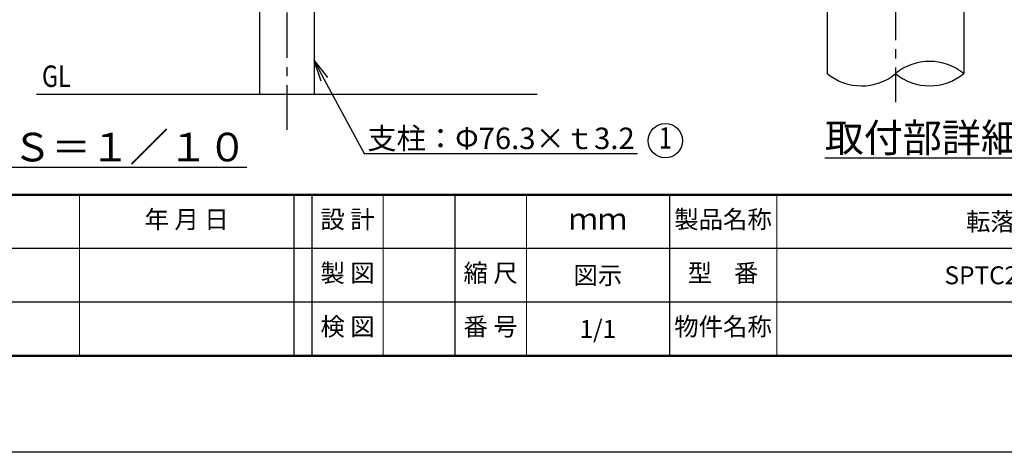
# Model space of a CAD drawing. Extents: x -29 to 10514, y -13 to 7412.
# Drawn here: x 2363 to 5804, y -13 to 1499 of the extents above; entities that cross this region are included whole.
import ezdxf
from ezdxf import colors
from ezdxf.entities.mleader import LeaderData, LeaderLine
from ezdxf.enums import TextEntityAlignment as Align
from ezdxf.math import Vec2, Vec3

# ---------------------------------------------------------------- set-up
doc = ezdxf.new("R2010")
doc.units = 0
doc.header["$MEASUREMENT"] = 0
doc.linetypes.add('CENTER', pattern=[50.8, 31.75, -6.35, 6.35, -6.35])
doc.layers.get('0').update_dxf_attribs({"linetype": 'CONTINUOUS'})
doc.layers.get('DefPoints').update_dxf_attribs({"linetype": 'CONTINUOUS'})
doc.layers.add('FRAM3', color=1, linetype='CONTINUOUS', lineweight=50)
doc.layers.add('細線', color=8, linetype='CONTINUOUS', lineweight=18)
for name, color, linetype in [('基準線', 6, 'CENTER'), ('外形線', 7, 'CONTINUOUS'), ('文字', 4, 'CONTINUOUS'), ('文字引出', 4, 'CONTINUOUS')]:
    doc.layers.add(name, color=color, linetype=linetype)
doc.styles.get("Standard").update_dxf_attribs({"font": 'TXT.SHX', "bigfont": 'bigfont.shx'})

# ---------------------------------------------------------------- blocks, each defined once
blk = doc.blocks.new('快工房表題欄1')
at = {"layer": 'FRAM3'}
for p, q in [((0, 22.5), (-377.5, 22.5)), ((0, 0), (-377.5, 0))]:
    blk.add_line(p, q, dxfattribs=at)
at = {"layer": '外形線'}
for p, q in [((-272.5, 22.5), (-272.5, 0)), ((-270, 22.5), (-270, 0)), ((-250, 22.5), (-250, 0)), ((-220, 22.5), (-220, 0)), ((0, 15), (-377.5, 15)), ((-75, 7.5), (-377.5, 7.5))]:
    blk.add_line(p, q, dxfattribs=at)
at = {"layer": '細線'}
for p, q in [((-302.5, 22.5), (-302.5, 0)), ((-260, 22.5), (-260, 0)), ((-240, 22.5), (-240, 0)), ((-205, 22.5), (-205, 0))]:
    blk.add_line(p, q, dxfattribs=at)
at = {"layer": '文字', "attachment_point": 5}
for s, insert, char_height, width in [('年 月 日', (-287.5, 18.75), 2.5, 30), ('設 計', (-265, 18.75), 2.5, 10), ('製品名称', (-212.5, 18.75), 2.5, 15), ('ｍｍ', (-230, 18.75), 3, 20), ('製 図', (-265, 11.25), 2.5, 10), ('縮 尺', (-245, 11.25), 2.5, 10), ('型    番', (-212.5, 11.25), 2.5, 15), ('検 図', (-265, 3.75), 2.5, 10), ('番 号', (-245, 3.75), 2.5, 10), ('物件名称', (-212.5, 3.75), 2.5, 15)]:
    blk.add_mtext(s, dxfattribs=dict(at, insert=insert, char_height=char_height, width=width))
at = {"layer": '文字'}
for tag, p in [('設計', (-255, 18.75)), ('製品名称', (-170, 18.75)), ('図面番号', (-97.5, 18.75)), ('JOB', (-40, 18.75)), ('A*', (-5, 18.75)), ('符号１', (-372.5, 11.25)), ('改定事項１', (-335, 11.25)), ('改定年月日１', (-287.5, 11.25)), ('製図', (-255, 11.25)), ('縮尺', (-230, 11.25)), ('型番', (-170, 11.25)), ('管理番号', (-97.5, 11.25)), ('符号２', (-372.5, 3.75)), ('改定事項２', (-335, 3.75)), ('改定年月日２', (-287.5, 3.75)), ('検図', (-255, 3.75)), ('番号', (-230, 3.75)), ('物件名称', (-170, 3.75)), ('年月日', (-97.5, 3.75))]:
    blk.add_attdef(tag, text='', height=2.5, dxfattribs=at).set_placement(p, align=Align.MIDDLE_CENTER)
blk = doc.blocks.new('_OPEN')
at = {"color": 0, "linetype": 'ByBlock'}
for p, q in [((-1, 0.167), (0, 0)), ((0, 0), (-1, -0.167)), ((0, 0), (-1, 0))]:
    blk.add_line(p, q, dxfattribs=at)

msp = doc.modelspace()

# ---------------------------------------------------------------- linework, layer by layer
at = {"layer": 'DefPoints'}
msp.add_lwpolyline([(-29, 7411.5), (10471, 7411.5), (10471, -13.5), (-29, -13.5)], close=True, dxfattribs=at)
at = {"layer": 'FRAM3', "color": 1, "linetype": 'Continuous'}
msp.add_lwpolyline([(696, 324), (696, 7074), (10133.5, 7074), (10133.5, 324)], close=True, dxfattribs=at)
at = {"layer": '基準線', "ltscale": 5}
for p, q in [((3296.2, 4317.89), (3296.2, 1113.79)), ((5423.84, 3617.96), (5423.84, 1210.23))]:
    msp.add_line(p, q, dxfattribs=at)
at = {"layer": '外形線'}
for p, q in [((5185.41, 2152.37), (5185.41, 1310.59)), ((5662.28, 2152.01), (5662.28, 1310.23)), ((3200.83, 1591.63), (3200.83, 1238.79)), ((3391.58, 1591.63), (3391.58, 1238.79)), ((2420.84, 1238.79), (4171.57, 1238.79))]:
    msp.add_line(p, q, dxfattribs=at)
for centre, radius, start, end in [((5543.06, 1164.84), 188.01, 50.64732, 129.35271), ((5304.85, 1455), 187.4, 230.40534, 309.41998), ((5543.06, 1455.61), 188.01, 230.64729, 309.35268)]:
    msp.add_arc(centre, radius, start, end, dxfattribs=at)
at = {"layer": '文字'}
msp.add_circle((4619.63, 1075.74), 60, dxfattribs=at)

# ---------------------------------------------------------------- block references
at = {"layer": '外形線'}
ref = msp.add_blockref('快工房表題欄1', (10133.5, 324), dxfattribs=dict(at, xscale=25, yscale=25, zscale=25))
ref.add_attrib('製品名称', '転落防止柵', dxfattribs={"layer": '文字', "height": 62.5}).set_placement((5883.5, 792.75), align=Align.MIDDLE_CENTER)
ref.add_attrib('型番', 'SPTC2-7211PL', dxfattribs={"layer": '文字', "height": 62.5}).set_placement((5883.5, 605.25), align=Align.MIDDLE_CENTER)
ref.add_attrib('縮尺', '図示', dxfattribs={"layer": '文字', "height": 62.5}).set_placement((4383.5, 605.25), align=Align.MIDDLE_CENTER)
ref.add_attrib('番号', '1/1', dxfattribs={"layer": '文字', "height": 62.5}).set_placement((4383.5, 417.75), align=Align.MIDDLE_CENTER)

# ---------------------------------------------------------------- texts
at = {"layer": '文字', "width": 0.8}
msp.add_text('GL', height=75, dxfattribs=at).set_placement((2440.42, 1263.79))
msp.add_text('1', height=75, dxfattribs=at).set_placement((4619.63, 1075.74), align=Align.MIDDLE)
at = {"layer": '文字', "char_height": 100, "attachment_point": 5}
for s, insert in [('{\\L取付部詳細図 Ｓ＝１／４}', (5942.26, 1086.17)), ('{\\L支柱図 Ｓ＝１／１０}', (2527.3, 1053.58))]:
    msp.add_mtext(s, dxfattribs=dict(at, insert=insert))

# ---------------------------------------------------------------- leaders
at = {"layer": '文字引出'}
ml = msp.add_multileader_mtext('Standard', dxfattribs=at)
ml.set_content('支柱：Φ76.3×ｔ3.2', color=7, style='STANDARD')
ml.set_leader_properties(color=256, linetype='BYLAYER', lineweight=-1)
ml.set_arrow_properties(name='OPEN')
ml.build(insert=Vec2(0, 0))
ml.multileader.update_dxf_attribs({"text_left_attachment_type": 6, "text_right_attachment_type": 6, "dogleg_length": 0.36, "arrow_head_size": 75, "scale": 25})
ctx = ml.context
ctx.base_point, ctx.scale, ctx.char_height, ctx.arrow_head_size, ctx.landing_gap_size, ctx.plane_origin = Vec3(3575.37, 1031.52), 25, 75, 75, 2.25, Vec3(3391.58, 1356.4)
ctx.left_attachment, ctx.right_attachment = 6, 6
notes = []
notes.append((ctx, [(0, (1, 1, 0), (3566.37, 1031.52), (1, 0), 9, [(0, [(3391.58, 1356.4)], 0, [])])]))
ctx.mtext.insert, ctx.mtext.flow_direction = Vec3(3577.62, 1121.52), 5
for ctx, leaders in notes:
    for number, flags, end, landing, length, lines in leaders:
        leader = LeaderData()
        leader.index, (leader.has_last_leader_line, leader.has_dogleg_vector, leader.attachment_direction) = number, flags
        leader.last_leader_point, leader.dogleg_vector, leader.dogleg_length = Vec3(end), Vec3(landing), length
        for number, points, colour, breaks in lines:
            line = LeaderLine()
            line.index, line.vertices, line.color, line.breaks = number, Vec3.list(points), colors.encode_raw_color(colour), breaks
            leader.lines.append(line)
        ctx.leaders.append(leader)

doc.saveas('drawing.dxf')
